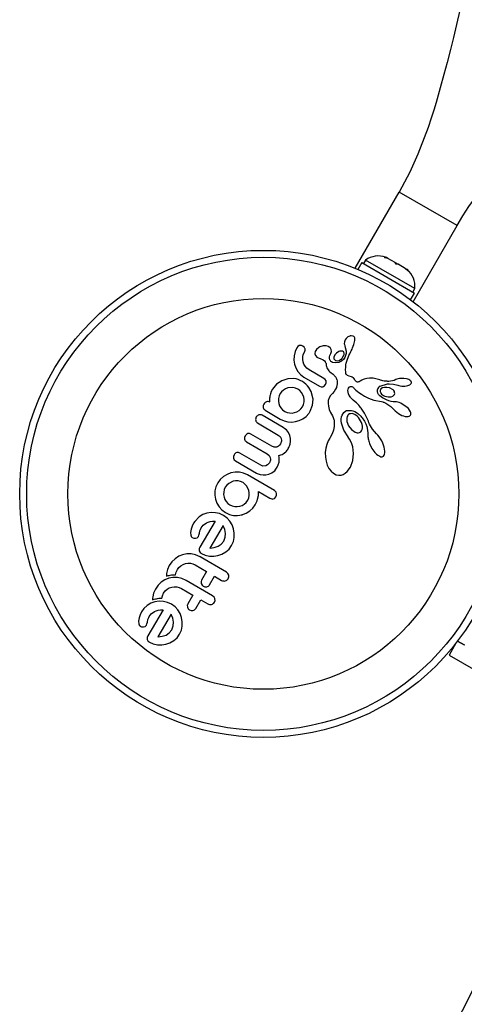
# Model space of a CAD drawing. Extents: x -118 to 920, y -16 to 684.
# Drawn here: x 180 to 185, y 117 to 128 of the extents above; entities that cross this region are included whole.
import ezdxf

# ---------------------------------------------------------------- set-up
doc = ezdxf.new("R2010")
doc.units = 0
doc.header["$LTSCALE"] = 0.125
doc.header["$MEASUREMENT"] = 0
doc.layers.add('CONTOUR', color=7, linetype='CONTINUOUS')

msp = doc.modelspace()

# ---------------------------------------------------------------- linework, layer by layer
at = {"layer": 'CONTOUR'}
for p, q in [((183.98894, 125.46337), (184.48189, 126.31719)), ((185.13141, 125.94219), (184.48189, 126.31719)), ((184.63846, 125.08837), (185.13141, 125.94219)), ((184.06451, 125.52572), (184.02089, 125.45016)), ((184.06451, 125.52572), (184.65466, 125.18499)), ((184.10699, 125.55534), (184.08354, 125.51473)), ((184.65908, 125.23659), (184.10699, 125.55534)), ((184.32001, 125.58472), (184.34066, 125.58279)), ((184.35698, 125.57336), (184.32001, 125.58472)), ((184.34066, 125.58279), (184.33155, 125.58805)), ((184.35698, 125.57336), (184.34066, 125.58279)), ((184.43701, 125.52716), (184.35698, 125.57336)), ((184.44901, 125.51024), (184.43701, 125.52716)), ((184.43701, 125.52716), (184.46966, 125.50831)), ((184.46966, 125.50831), (184.44901, 125.51024)), ((184.54969, 125.4621), (184.46966, 125.50831)), ((184.57801, 125.43576), (184.54969, 125.4621)), ((184.54969, 125.4621), (184.56601, 125.45268)), ((184.56601, 125.45268), (184.57801, 125.43576)), ((184.57512, 125.44742), (184.56601, 125.45268)), ((184.61104, 125.10944), (184.65466, 125.18499)), ((184.63563, 125.19598), (184.65908, 125.23659)), ((183.87002, 124.64019), (183.86884, 124.61788)), ((183.8772, 124.66018), (183.87002, 124.64019)), ((183.88991, 124.6775), (183.8772, 124.66018)), ((183.90992, 124.69385), (183.88991, 124.6775)), ((183.92, 124.69939), (183.90992, 124.69385)), ((183.9305, 124.70343), (183.92, 124.69939)), ((183.9346, 124.70457), (183.9305, 124.70343)), ((183.93846, 124.70541), (183.9346, 124.70457)), ((183.94155, 124.7059), (183.93846, 124.70541)), ((183.94393, 124.70614), (183.94155, 124.7059)), ((183.9639, 124.70412), (183.94393, 124.70614)), ((183.97508, 124.61084), (183.98286, 124.64027)), ((183.98121, 124.69139), (183.97634, 124.69725)), ((183.98467, 124.68389), (183.98121, 124.69139)), ((183.98286, 124.64027), (183.98506, 124.65249)), ((183.98639, 124.67537), (183.98467, 124.68389)), ((183.98506, 124.65249), (183.98644, 124.6644)), ((183.98644, 124.6644), (183.98639, 124.67537)), ((183.31742, 124.53052), (183.30676, 124.48221)), ((183.33644, 124.57274), (183.31742, 124.53052)), ((183.34941, 124.58841), (183.33644, 124.57274)), ((183.36451, 124.59728), (183.34941, 124.58841)), ((183.42013, 124.57918), (183.40496, 124.59211)), ((183.40956, 124.49671), (183.42157, 124.52287)), ((183.42833, 124.56377), (183.42013, 124.57918)), ((183.42157, 124.52287), (183.4295, 124.54482)), ((183.55752, 124.55412), (183.54347, 124.53054)), ((183.58306, 124.57586), (183.55752, 124.55412)), ((183.59536, 124.58264), (183.58306, 124.57586)), ((183.60702, 124.5875), (183.59536, 124.58264)), ((183.61959, 124.59128), (183.60702, 124.5875)), ((183.63259, 124.59374), (183.61959, 124.59128)), ((183.66425, 124.59387), (183.63259, 124.59374)), ((183.69005, 124.58627), (183.66425, 124.59387)), ((183.71723, 124.50656), (183.72428, 124.53008)), ((183.72428, 124.53008), (183.72231, 124.55131)), ((183.78097, 124.51383), (183.76222, 124.49325)), ((183.80635, 124.52939), (183.78097, 124.51383)), ((183.81987, 124.53423), (183.80635, 124.52939)), ((183.83061, 124.53627), (183.81987, 124.53423)), ((183.841, 124.53623), (183.83061, 124.53627)), ((183.85052, 124.53413), (183.841, 124.53623)), ((183.86758, 124.50675), (183.8673, 124.51213)), ((183.86884, 124.61788), (183.87023, 124.60832)), ((183.87023, 124.60832), (183.87354, 124.59513)), ((183.87354, 124.59513), (183.87999, 124.5763)), ((183.87999, 124.5763), (183.87992, 124.57625)), ((183.93059, 124.50516), (183.94304, 124.53043)), ((183.94304, 124.53043), (183.94649, 124.53758)), ((183.94649, 124.53758), (183.95515, 124.55647)), ((183.95515, 124.55647), (183.96173, 124.57216)), ((183.96173, 124.57216), (183.96905, 124.59184)), ((183.96905, 124.59184), (183.97508, 124.61084)), ((183.30676, 124.48221), (183.30532, 124.43495)), ((183.30532, 124.43495), (183.31199, 124.39049)), ((183.40265, 124.44228), (183.40338, 124.46994)), ((183.40698, 124.41536), (183.40265, 124.44228)), ((183.40338, 124.46994), (183.40956, 124.49671)), ((183.41636, 124.38961), (183.40698, 124.41536)), ((183.56683, 124.46301), (183.59682, 124.45181)), ((183.59682, 124.45181), (183.59661, 124.45167)), ((183.70291, 124.45218), (183.7035, 124.47023)), ((183.70662, 124.437), (183.70291, 124.45218)), ((183.7035, 124.47023), (183.70812, 124.48747)), ((183.70812, 124.48747), (183.71739, 124.50665)), ((183.71725, 124.5066), (183.71723, 124.50656)), ((183.71739, 124.50665), (183.71725, 124.5066)), ((183.77296, 124.40337), (183.7367, 124.40879)), ((183.76222, 124.49325), (183.75164, 124.46885)), ((183.80737, 124.40852), (183.77296, 124.40337)), ((183.77619, 124.42881), (183.79152, 124.4274)), ((183.79152, 124.4274), (183.81035, 124.43177)), ((183.83699, 124.42256), (183.80737, 124.40852)), ((183.86205, 124.44466), (183.83699, 124.42256)), ((183.86631, 124.49587), (183.86718, 124.50077)), ((183.86718, 124.50077), (183.86758, 124.50675)), ((183.88741, 124.38057), (183.89119, 124.40153)), ((183.89119, 124.40153), (183.90037, 124.43492)), ((183.90037, 124.43492), (183.91525, 124.47297)), ((183.91525, 124.47297), (183.921, 124.4854)), ((183.921, 124.4854), (183.93059, 124.50516)), ((183.31199, 124.39049), (183.32661, 124.34805)), ((183.32661, 124.34805), (183.34936, 124.30792)), ((183.34936, 124.30792), (183.37921, 124.27331)), ((183.43072, 124.36527), (183.41636, 124.38961)), ((183.44958, 124.34436), (183.43072, 124.36527)), ((183.47439, 124.32629), (183.44958, 124.34436)), ((183.63971, 124.22945), (183.47439, 124.32629)), ((183.66431, 124.39517), (183.66739, 124.37557)), ((183.66739, 124.37557), (183.67003, 124.36307)), ((183.67003, 124.36307), (183.67455, 124.34801)), ((183.67455, 124.34801), (183.67967, 124.33606)), ((183.67967, 124.33606), (183.68698, 124.32386)), ((183.68698, 124.32386), (183.69633, 124.31236)), ((183.69633, 124.31236), (183.70764, 124.30172)), ((183.70764, 124.30172), (183.72313, 124.29017)), ((183.72313, 124.29017), (183.73324, 124.28303)), ((183.88373, 124.32134), (183.88375, 124.33418)), ((183.88411, 124.30781), (183.88373, 124.32134)), ((183.88375, 124.33418), (183.88415, 124.34657)), ((183.88437, 124.30034), (183.88411, 124.30781)), ((183.88415, 124.34657), (183.88491, 124.35843)), ((183.88499, 124.29405), (183.88437, 124.30034)), ((183.88491, 124.35843), (183.88741, 124.38057)), ((183.88602, 124.28805), (183.88499, 124.29405)), ((183.16849, 124.20331), (183.11075, 124.16438)), ((183.23527, 124.22431), (183.16849, 124.20331)), ((183.304, 124.2266), (183.23527, 124.22431)), ((183.32827, 124.22277), (183.304, 124.2266)), ((183.35233, 124.21638), (183.32827, 124.22277)), ((183.37586, 124.20736), (183.35233, 124.21638)), ((183.39893, 124.19548), (183.37586, 124.20736)), ((183.37921, 124.27331), (183.4171, 124.24434)), ((183.42057, 124.18116), (183.39893, 124.19548)), ((183.4171, 124.24434), (183.58933, 124.14345)), ((183.43958, 124.16527), (183.42057, 124.18116)), ((183.65496, 124.21661), (183.63971, 124.22945)), ((183.66407, 124.20061), (183.65496, 124.21661)), ((183.65916, 124.15974), (183.66621, 124.18068)), ((183.73324, 124.28303), (183.74217, 124.27598)), ((183.74217, 124.27598), (183.75005, 124.269)), ((183.75005, 124.269), (183.75696, 124.26213)), ((183.75696, 124.26213), (183.76289, 124.25548)), ((183.76289, 124.25548), (183.76805, 124.24893)), ((183.76805, 124.24893), (183.77233, 124.24275)), ((183.77233, 124.24275), (183.77599, 124.23667)), ((183.77599, 124.23667), (183.77889, 124.23112)), ((183.77889, 124.23112), (183.78132, 124.22566)), ((183.78132, 124.22566), (183.78312, 124.22087)), ((183.78312, 124.22087), (183.78458, 124.21619)), ((183.78458, 124.21619), (183.78707, 124.20304)), ((183.78707, 124.20304), (183.78847, 124.18757)), ((183.78861, 124.17981), (183.78838, 124.17193)), ((183.78847, 124.18757), (183.78861, 124.17981)), ((183.88733, 124.28299), (183.88602, 124.28805)), ((183.89106, 124.27419), (183.88733, 124.28299)), ((183.89581, 124.26755), (183.89106, 124.27419)), ((183.90503, 124.26051), (183.89581, 124.26755)), ((183.92358, 124.25333), (183.90503, 124.26051)), ((183.94941, 124.24562), (183.92358, 124.25333)), ((183.9575, 124.24226), (183.94941, 124.24562)), ((183.9662, 124.23699), (183.9575, 124.24226)), ((183.97367, 124.23074), (183.9662, 124.23699)), ((183.98099, 124.22225), (183.97367, 124.23074)), ((183.98765, 124.21142), (183.98099, 124.22225)), ((183.99093, 124.20556), (183.98765, 124.21142)), ((183.99394, 124.20101), (183.99093, 124.20556)), ((183.99727, 124.19686), (183.99394, 124.20101)), ((184.00039, 124.19375), (183.99727, 124.19686)), ((184.00714, 124.1893), (184.00039, 124.19375)), ((184.01405, 124.18732), (184.00714, 124.1893)), ((184.02059, 124.18739), (184.01405, 124.18732)), ((184.02924, 124.18944), (184.02059, 124.18739)), ((184.03588, 124.19209), (184.02924, 124.18944)), ((184.04658, 124.1974), (184.03588, 124.19209)), ((184.06669, 124.20849), (184.04658, 124.1974)), ((184.07981, 124.21525), (184.06669, 124.20849)), ((184.09017, 124.22), (184.07981, 124.21525)), ((184.12068, 124.22987), (184.09017, 124.22)), ((184.14972, 124.23348), (184.12068, 124.22987)), ((184.1657, 124.23344), (184.14972, 124.23348)), ((184.18034, 124.23256), (184.1657, 124.23344)), ((184.19336, 124.23103), (184.18034, 124.23256)), ((184.20632, 124.22876), (184.19336, 124.23103)), ((184.22197, 124.22498), (184.20632, 124.22876)), ((184.25154, 124.2161), (184.22197, 124.22498)), ((184.26614, 124.21151), (184.25154, 124.2161)), ((184.27438, 124.20906), (184.26614, 124.21151)), ((184.28768, 124.2055), (184.27438, 124.20906)), ((184.29977, 124.20274), (184.28768, 124.2055)), ((184.3144, 124.20007), (184.29977, 124.20274)), ((184.32952, 124.19806), (184.3144, 124.20007)), ((184.33787, 124.19724), (184.32952, 124.19806)), ((184.34658, 124.19661), (184.33787, 124.19724)), ((184.35575, 124.19616), (184.34658, 124.19661)), ((184.36542, 124.19591), (184.35575, 124.19616)), ((184.38693, 124.19711), (184.36542, 124.19591)), ((184.40937, 124.20153), (184.38693, 124.19711)), ((184.42786, 124.20755), (184.40937, 124.20153)), ((184.44604, 124.21569), (184.42786, 124.20755)), ((184.44621, 124.21559), (184.44604, 124.21569)), ((184.45685, 124.22058), (184.44621, 124.21559)), ((184.47076, 124.22506), (184.45685, 124.22058)), ((184.48563, 124.22816), (184.47076, 124.22506)), ((184.50285, 124.2301), (184.48563, 124.22816)), ((184.53539, 124.22981), (184.50285, 124.2301)), ((184.56561, 124.22475), (184.53539, 124.22981)), ((184.57975, 124.22047), (184.56561, 124.22475)), ((184.5913, 124.21566), (184.57975, 124.22047)), ((184.60238, 124.20931), (184.5913, 124.21566)), ((184.61004, 124.20311), (184.60238, 124.20931)), ((184.6154, 124.19694), (184.61004, 124.20311)), ((184.61829, 124.1916), (184.6154, 124.19694)), ((184.61626, 124.17235), (184.61914, 124.17947)), ((184.61962, 124.18538), (184.61829, 124.1916)), ((184.61914, 124.17947), (184.61962, 124.18538)), ((183.05155, 124.08176), (183.042, 124.05807)), ((183.06508, 124.10754), (183.05155, 124.08176)), ((183.11075, 124.16438), (183.06508, 124.10754)), ((183.16655, 124.07993), (183.15072, 124.05859)), ((183.18745, 124.0983), (183.16655, 124.07993)), ((183.21143, 124.11245), (183.18745, 124.0983)), ((183.23776, 124.12247), (183.21143, 124.11245)), ((183.29381, 124.12756), (183.23776, 124.12247)), ((183.32155, 124.1217), (183.29381, 124.12756)), ((183.34857, 124.1095), (183.32155, 124.1217)), ((183.37169, 124.09254), (183.34857, 124.1095)), ((183.3905, 124.07152), (183.37169, 124.09254)), ((183.40482, 124.04715), (183.3905, 124.07152)), ((183.45644, 124.14787), (183.43958, 124.16527)), ((183.47254, 124.12787), (183.45644, 124.14787)), ((183.58933, 124.14345), (183.6087, 124.13616)), ((183.6087, 124.13616), (183.62716, 124.13615)), ((183.64494, 124.14393), (183.65916, 124.15974)), ((183.75618, 124.08348), (183.73569, 124.06214)), ((183.77165, 124.10764), (183.75618, 124.08348)), ((183.78052, 124.12907), (183.77165, 124.10764)), ((183.78629, 124.15261), (183.78052, 124.12907)), ((183.7876, 124.16218), (183.78629, 124.15261)), ((183.78838, 124.17193), (183.7876, 124.16218)), ((183.90969, 124.09238), (183.91145, 124.1075)), ((183.91097, 124.07602), (183.90969, 124.09238)), ((183.91564, 124.05775), (183.91097, 124.07602)), ((183.91145, 124.1075), (183.91565, 124.11943)), ((183.91565, 124.11943), (183.92255, 124.12943)), ((183.92255, 124.12943), (183.93071, 124.13562)), ((183.93071, 124.13562), (183.93466, 124.13752)), ((183.93466, 124.13752), (183.93983, 124.13875)), ((183.93983, 124.13875), (183.94551, 124.1389)), ((183.94551, 124.1389), (183.95326, 124.13731)), ((183.95326, 124.13731), (183.96181, 124.13331)), ((183.96181, 124.13331), (183.96652, 124.1301)), ((183.96652, 124.1301), (183.97154, 124.12588)), ((183.97154, 124.12588), (183.97663, 124.12076)), ((183.97663, 124.12076), (183.98208, 124.11429)), ((183.98208, 124.11429), (183.98921, 124.10631)), ((183.98921, 124.10631), (183.99822, 124.09764)), ((183.99822, 124.09764), (184.01228, 124.08585)), ((184.01228, 124.08585), (184.03247, 124.07093)), ((184.03247, 124.07093), (184.05987, 124.05288)), ((184.23907, 124.0842), (184.23997, 124.1036)), ((184.24416, 124.06508), (184.23907, 124.0842)), ((184.29629, 124.12301), (184.27916, 124.11172)), ((184.31723, 124.12869), (184.29629, 124.12301)), ((184.34393, 124.12915), (184.31723, 124.12869)), ((184.37005, 124.16883), (184.41982, 124.16514)), ((184.41982, 124.16514), (184.46604, 124.15206)), ((184.46608, 124.1522), (184.47977, 124.14806)), ((184.47977, 124.14806), (184.49534, 124.14485)), ((184.49534, 124.14485), (184.51194, 124.14288)), ((184.51194, 124.14288), (184.52917, 124.14228)), ((184.52917, 124.14228), (184.5469, 124.14307)), ((184.5469, 124.14307), (184.56296, 124.14518)), ((184.56296, 124.14518), (184.5782, 124.1487)), ((184.5782, 124.1487), (184.59057, 124.15302)), ((184.59057, 124.15302), (184.6021, 124.15889)), ((184.6021, 124.15889), (184.60997, 124.16478)), ((184.60997, 124.16478), (184.61626, 124.17235)), ((183.03136, 123.98617), (183.03135, 123.97909)), ((183.03135, 123.97909), (183.03183, 123.9734)), ((183.03232, 124.00774), (183.03136, 123.98617)), ((183.03183, 123.9734), (183.03275, 123.96835)), ((183.03391, 124.01983), (183.03232, 124.00774)), ((183.03275, 123.96835), (183.03414, 123.96356)), ((183.03622, 124.03231), (183.03391, 124.01983)), ((183.03845, 124.04262), (183.03622, 124.03231)), ((183.042, 124.05807), (183.03845, 124.04262)), ((183.13205, 124.00475), (183.1309, 123.97627)), ((183.1309, 123.97627), (183.13516, 123.94926)), ((183.13873, 124.03256), (183.13205, 124.00475)), ((183.15072, 124.05859), (183.13873, 124.03256)), ((183.41441, 124.02073), (183.40482, 124.04715)), ((183.41274, 123.9381), (183.41866, 123.9652)), ((183.41909, 123.9928), (183.41441, 124.02073)), ((183.41866, 123.9652), (183.41909, 123.9928)), ((183.51289, 123.92889), (183.51895, 123.99802)), ((183.689, 123.98258), (183.68638, 123.94992)), ((183.69768, 124.01124), (183.689, 123.98258)), ((183.71313, 124.03798), (183.69768, 124.01124)), ((183.73569, 124.06214), (183.71313, 124.03798)), ((183.92391, 124.0387), (183.91564, 124.05775)), ((183.93629, 124.01881), (183.92391, 124.0387)), ((183.94156, 124.01228), (183.93629, 124.01881)), ((183.94987, 124.00374), (183.94156, 124.01228)), ((183.956, 123.99812), (183.94987, 124.00374)), ((183.96831, 123.98744), (183.956, 123.99812)), ((183.99075, 123.96813), (183.96831, 123.98744)), ((184.00445, 123.95561), (183.99075, 123.96813)), ((184.05987, 124.05288), (184.09554, 124.03169)), ((184.09554, 124.03169), (184.14057, 124.00736)), ((184.14057, 124.00736), (184.20021, 123.98436)), ((184.20021, 123.98436), (184.28329, 123.96955)), ((184.25302, 124.04975), (184.24416, 124.06508)), ((184.26793, 124.03292), (184.25302, 124.04975)), ((184.29474, 124.01207), (184.26793, 124.03292)), ((184.27868, 124.06313), (184.28592, 124.05451)), ((184.28329, 123.96955), (184.29941, 123.96583)), ((184.28592, 124.05451), (184.29564, 124.04601)), ((184.33956, 123.9875), (184.29474, 124.01207)), ((184.29564, 124.04601), (184.30703, 124.03853)), ((184.29941, 123.96583), (184.30547, 123.9641)), ((184.30547, 123.9641), (184.31155, 123.96193)), ((184.30703, 124.03853), (184.32059, 124.03192)), ((184.31155, 123.96193), (184.31793, 123.95925)), ((184.31793, 123.95925), (184.32491, 123.95587)), ((184.32059, 124.03192), (184.36013, 124.02199)), ((184.36624, 123.97675), (184.33956, 123.9875)), ((184.36013, 124.02199), (184.39455, 124.02417)), ((184.39161, 123.96986), (184.36624, 123.97675)), ((184.41685, 123.96641), (184.39161, 123.96986)), ((184.39455, 124.02417), (184.41016, 124.02973)), ((184.41016, 124.02973), (184.42099, 124.03705)), ((184.43821, 123.96671), (184.41685, 123.96641)), ((184.42099, 124.03705), (184.42918, 124.04779)), ((184.42918, 124.04779), (184.43278, 124.06033)), ((184.4512, 123.96603), (184.43827, 123.96652)), ((184.46694, 123.96337), (184.4512, 123.96603)), ((184.48289, 123.95886), (184.46694, 123.96337)), ((184.50079, 123.95192), (184.48289, 123.95886)), ((182.98214, 123.87383), (183.15217, 123.77423)), ((183.13516, 123.94926), (183.14447, 123.9236)), ((183.14447, 123.9236), (183.15889, 123.8992)), ((183.15889, 123.8992), (183.17766, 123.87833)), ((183.17766, 123.87833), (183.20254, 123.86021)), ((183.20254, 123.86021), (183.2279, 123.8487)), ((183.2279, 123.8487), (183.25575, 123.84246)), ((183.31171, 123.84646), (183.33763, 123.856)), ((183.33763, 123.856), (183.36246, 123.87035)), ((183.36246, 123.87035), (183.38381, 123.88895)), ((183.38381, 123.88895), (183.40091, 123.91203)), ((183.40091, 123.91203), (183.41274, 123.9381)), ((183.47523, 123.84416), (183.47838, 123.84913)), ((183.47838, 123.84913), (183.48549, 123.86127)), ((183.48549, 123.86127), (183.51289, 123.92889)), ((183.68638, 123.94992), (183.68991, 123.91786)), ((183.68991, 123.91786), (183.70002, 123.88138)), ((183.70002, 123.88138), (183.71492, 123.84681)), ((183.8628, 123.84732), (183.88741, 123.86583)), ((183.88741, 123.86583), (183.89022, 123.86702)), ((183.89022, 123.86702), (183.89417, 123.86829)), ((183.89417, 123.86829), (183.89865, 123.86941)), ((183.89865, 123.86941), (183.90388, 123.87039)), ((183.90388, 123.87039), (183.9098, 123.87115)), ((183.9098, 123.87115), (183.91618, 123.87162)), ((183.91618, 123.87162), (183.92332, 123.87175)), ((183.92332, 123.87175), (183.93073, 123.87147)), ((183.93073, 123.87147), (183.94777, 123.86933)), ((183.94777, 123.86933), (183.96516, 123.86502)), ((183.96516, 123.86502), (183.98479, 123.85749)), ((183.98479, 123.85749), (184.00435, 123.84698)), ((184.01634, 123.94402), (184.00445, 123.95561)), ((184.03065, 123.92895), (184.01634, 123.94402)), ((184.04422, 123.91334), (184.03065, 123.92895)), ((184.05154, 123.90432), (184.04422, 123.91334)), ((184.05876, 123.89498), (184.05154, 123.90432)), ((184.06619, 123.88486), (184.05876, 123.89498)), ((184.07355, 123.87431), (184.06619, 123.88486)), ((184.08104, 123.86298), (184.07355, 123.87431)), ((184.08848, 123.85111), (184.08104, 123.86298)), ((184.09599, 123.83845), (184.08848, 123.85111)), ((184.32491, 123.95587), (184.33312, 123.95139)), ((184.33312, 123.95139), (184.38796, 123.9146)), ((184.38796, 123.9146), (184.4244, 123.88027)), ((184.4244, 123.88027), (184.42451, 123.88042)), ((184.42451, 123.88042), (184.43809, 123.86591)), ((184.43809, 123.86591), (184.45476, 123.85126)), ((184.45476, 123.85126), (184.47353, 123.8376)), ((184.57366, 123.905), (184.50079, 123.95192)), ((184.61185, 123.84428), (184.60836, 123.85526)), ((183.18397, 123.67921), (182.94841, 123.8172)), ((183.15217, 123.77423), (183.19368, 123.75486)), ((183.19368, 123.75486), (183.23654, 123.74405)), ((183.23654, 123.74405), (183.28082, 123.74104)), ((183.25575, 123.84246), (183.28434, 123.84176)), ((183.28082, 123.74104), (183.32373, 123.74547)), ((183.28434, 123.84176), (183.31171, 123.84646)), ((183.32373, 123.74547), (183.3651, 123.75744)), ((183.3651, 123.75744), (183.40481, 123.77729)), ((183.40481, 123.77729), (183.4404, 123.80422)), ((183.4404, 123.80422), (183.47038, 123.83747)), ((183.47038, 123.83747), (183.47523, 123.84416)), ((183.71492, 123.84681), (183.7368, 123.80885)), ((183.7368, 123.80885), (183.74528, 123.7923)), ((183.74528, 123.7923), (183.75202, 123.76889)), ((183.75202, 123.76889), (183.7536, 123.75981)), ((183.7536, 123.75981), (183.7549, 123.74933)), ((183.7549, 123.74933), (183.75551, 123.74255)), ((183.75551, 123.74255), (183.75615, 123.73297)), ((183.83432, 123.75545), (183.83499, 123.77805)), ((183.83662, 123.7298), (183.83432, 123.75545)), ((183.83499, 123.77805), (183.83843, 123.79923)), ((183.83843, 123.79923), (183.84416, 123.81733)), ((183.84416, 123.81733), (183.8628, 123.84732)), ((183.89593, 123.78513), (183.89524, 123.7671)), ((183.89524, 123.7671), (183.89814, 123.74555)), ((183.89999, 123.8017), (183.89593, 123.78513)), ((183.89814, 123.74555), (183.91595, 123.69831)), ((183.9066, 123.81454), (183.89999, 123.8017)), ((184.00435, 123.84698), (184.01907, 123.8368)), ((184.01907, 123.8368), (184.02501, 123.83211)), ((184.02501, 123.83211), (184.03109, 123.82695)), ((184.03109, 123.82695), (184.03817, 123.8205)), ((184.03817, 123.8205), (184.04526, 123.81354)), ((184.04526, 123.81354), (184.05313, 123.80521)), ((184.05313, 123.80521), (184.06088, 123.79631)), ((184.06088, 123.79631), (184.06917, 123.78596)), ((184.06917, 123.78596), (184.07723, 123.77498)), ((184.07723, 123.77498), (184.08558, 123.76247)), ((184.08558, 123.76247), (184.09359, 123.74926)), ((184.09359, 123.74926), (184.10165, 123.73447)), ((184.10346, 123.82515), (184.09599, 123.83845)), ((184.11093, 123.81105), (184.10346, 123.82515)), ((184.11836, 123.79621), (184.11093, 123.81105)), ((184.12575, 123.78057), (184.11836, 123.79621)), ((184.1331, 123.76407), (184.12575, 123.78057)), ((184.13879, 123.74875), (184.1331, 123.76407)), ((184.1446, 123.73351), (184.13879, 123.74875)), ((184.47353, 123.8376), (184.49384, 123.82545)), ((184.49384, 123.82545), (184.51398, 123.81575)), ((184.51398, 123.81575), (184.53255, 123.80887)), ((184.53255, 123.80887), (184.55109, 123.80419)), ((184.55109, 123.80419), (184.56652, 123.80233)), ((184.56652, 123.80233), (184.58183, 123.80294)), ((184.58183, 123.80294), (184.593, 123.80579)), ((184.593, 123.80579), (184.60291, 123.81161)), ((184.60291, 123.81161), (184.60924, 123.81924)), ((184.60924, 123.81924), (184.61212, 123.82687)), ((184.61297, 123.8354), (184.61185, 123.84428)), ((184.61212, 123.82687), (184.61297, 123.8354)), ((182.89783, 123.73135), (183.13019, 123.59524)), ((183.20351, 123.66626), (183.18397, 123.67921)), ((183.21979, 123.65248), (183.20351, 123.66626)), ((183.23333, 123.63782), (183.21979, 123.65248)), ((183.24441, 123.62229), (183.23333, 123.63782)), ((183.74745, 123.64874), (183.73254, 123.60797)), ((183.75516, 123.68984), (183.74745, 123.64874)), ((183.75615, 123.73297), (183.75516, 123.68984)), ((183.86153, 123.64807), (183.83662, 123.7298)), ((183.91121, 123.57377), (183.86153, 123.64807)), ((183.91595, 123.69831), (183.94734, 123.65679)), ((183.94734, 123.65679), (183.98907, 123.62771)), ((184.04037, 123.62454), (184.05314, 123.63215)), ((184.05314, 123.63215), (184.06244, 123.64295)), ((184.06907, 123.71454), (184.06208, 123.73634)), ((184.06244, 123.64295), (184.06933, 123.65812)), ((184.07244, 123.69438), (184.06907, 123.71454)), ((184.06933, 123.65812), (184.07247, 123.67441)), ((184.07247, 123.67441), (184.07244, 123.69438)), ((184.10165, 123.73447), (184.10925, 123.71887)), ((184.10925, 123.71887), (184.11958, 123.69012)), ((184.11958, 123.69012), (184.12786, 123.6487)), ((184.12786, 123.6487), (184.13101, 123.61675)), ((184.15198, 123.71719), (184.1446, 123.73351)), ((184.18524, 123.66132), (184.15198, 123.71719)), ((184.22897, 123.60952), (184.18524, 123.66132)), ((182.76061, 123.58778), (182.75264, 123.5664)), ((182.77388, 123.60287), (182.76061, 123.58778)), ((182.77368, 123.51942), (183.00688, 123.38282)), ((182.80734, 123.61139), (182.79022, 123.6107)), ((182.82406, 123.60544), (182.80734, 123.61139)), ((183.05727, 123.46883), (182.82406, 123.60544)), ((183.13019, 123.59524), (183.15056, 123.57776)), ((183.15056, 123.57776), (183.16318, 123.55462)), ((183.16594, 123.52563), (183.15557, 123.49524)), ((183.25878, 123.59161), (183.24441, 123.62229)), ((183.2661, 123.55699), (183.25878, 123.59161)), ((183.26113, 123.49421), (183.26637, 123.52653)), ((183.26637, 123.52653), (183.2661, 123.55699)), ((183.68738, 123.52957), (183.67173, 123.49058)), ((183.70633, 123.56176), (183.68738, 123.52957)), ((183.70928, 123.56622), (183.70633, 123.56176)), ((183.73254, 123.60797), (183.70928, 123.56622)), ((183.91239, 123.57248), (183.91121, 123.57377)), ((183.91229, 123.57245), (183.91239, 123.57248)), ((183.92775, 123.55067), (183.91229, 123.57245)), ((183.94186, 123.52429), (183.92775, 123.55067)), ((183.95333, 123.49522), (183.94186, 123.52429)), ((184.02426, 123.62103), (184.04037, 123.62454)), ((184.13101, 123.61675), (184.13201, 123.59327)), ((184.13201, 123.59327), (184.13243, 123.58369)), ((184.13243, 123.58369), (184.13322, 123.57407)), ((184.13322, 123.57407), (184.13456, 123.5631)), ((184.13456, 123.5631), (184.13638, 123.55211)), ((184.13638, 123.55211), (184.13894, 123.53993)), ((184.13894, 123.53993), (184.14209, 123.52774)), ((184.14209, 123.52774), (184.14619, 123.51454)), ((184.24367, 123.59374), (184.22884, 123.6094)), ((184.25903, 123.57449), (184.24367, 123.59374)), ((184.27354, 123.55304), (184.25903, 123.57449)), ((184.28703, 123.52946), (184.27354, 123.55304)), ((184.29864, 123.50546), (184.28703, 123.52946)), ((183.0832, 123.45909), (183.05727, 123.46883)), ((183.10821, 123.45911), (183.0832, 123.45909)), ((183.12145, 123.46323), (183.10821, 123.45911)), ((183.13373, 123.4703), (183.12145, 123.46323)), ((183.14512, 123.48074), (183.13373, 123.4703)), ((183.15557, 123.49524), (183.14512, 123.48074)), ((183.20045, 123.39595), (183.21408, 123.40834)), ((183.21408, 123.40834), (183.22117, 123.41607)), ((183.22117, 123.41607), (183.22808, 123.42462)), ((183.22808, 123.42462), (183.23491, 123.43421)), ((183.23491, 123.43421), (183.24157, 123.44487)), ((183.24157, 123.44487), (183.24712, 123.45525)), ((183.24712, 123.45525), (183.25242, 123.46718)), ((183.25242, 123.46718), (183.25721, 123.48041)), ((183.25721, 123.48041), (183.26113, 123.49421)), ((183.661, 123.44693), (183.65591, 123.39914)), ((183.67173, 123.49058), (183.661, 123.44693)), ((183.96234, 123.46245), (183.95333, 123.49522)), ((183.97062, 123.38647), (183.96234, 123.46245)), ((184.14619, 123.51454), (184.15101, 123.50133)), ((184.15101, 123.50133), (184.17819, 123.44574)), ((184.17819, 123.44574), (184.21083, 123.40039)), ((184.30807, 123.48173), (184.29864, 123.50546)), ((184.31552, 123.45783), (184.30807, 123.48173)), ((184.32026, 123.43643), (184.31552, 123.45783)), ((184.32285, 123.41457), (184.32026, 123.43643)), ((184.32276, 123.39724), (184.32285, 123.41457)), ((182.63544, 123.37409), (182.62785, 123.35349)), ((182.62843, 123.3345), (182.63592, 123.31842)), ((182.64903, 123.30664), (182.88481, 123.16852)), ((182.93311, 123.25688), (182.69991, 123.39349)), ((183.00688, 123.38282), (183.02732, 123.36521)), ((183.02732, 123.36521), (183.03969, 123.34214)), ((183.04213, 123.31382), (183.03193, 123.28418)), ((183.13743, 123.36468), (183.15943, 123.37242)), ((183.13945, 123.34473), (183.13743, 123.36468)), ((183.1378, 123.29213), (183.13958, 123.30854)), ((183.14015, 123.32663), (183.13945, 123.34473)), ((183.13958, 123.30854), (183.14015, 123.32663)), ((183.15943, 123.37242), (183.17358, 123.37873)), ((183.17358, 123.37873), (183.18584, 123.38558)), ((183.18584, 123.38558), (183.20045, 123.39595)), ((183.65591, 123.39914), (183.65721, 123.34845)), ((183.65721, 123.34845), (183.66479, 123.30147)), ((183.66479, 123.30147), (183.67845, 123.25765)), ((183.93641, 123.23589), (183.96243, 123.30978)), ((183.96243, 123.30978), (183.97062, 123.38647)), ((184.21083, 123.40039), (184.22928, 123.38124)), ((184.22928, 123.38124), (184.24577, 123.3678)), ((184.24577, 123.3678), (184.26449, 123.35696)), ((184.26449, 123.35696), (184.2793, 123.35229)), ((184.2793, 123.35229), (184.29135, 123.35176)), ((184.29135, 123.35176), (184.30046, 123.35408)), ((184.30046, 123.35408), (184.30796, 123.35922)), ((184.30796, 123.35922), (184.31477, 123.36787)), ((184.31477, 123.36787), (184.31977, 123.37982)), ((184.31977, 123.37982), (184.32276, 123.39724)), ((182.95851, 123.24768), (182.93311, 123.25688)), ((182.98471, 123.24829), (182.95851, 123.24768)), ((183.03193, 123.28418), (183.01069, 123.26023)), ((183.07376, 123.18146), (183.08932, 123.19566)), ((183.08932, 123.19566), (183.10407, 123.21296)), ((183.10407, 123.21296), (183.11793, 123.23381)), ((183.11793, 123.23381), (183.1301, 123.2604)), ((183.1301, 123.2604), (183.1378, 123.29213)), ((183.67845, 123.25765), (183.69639, 123.22128)), ((183.69639, 123.22128), (183.72037, 123.18893)), ((183.72037, 123.18893), (183.74596, 123.16638)), ((183.89998, 123.18495), (183.93641, 123.23589)), ((182.47983, 123.09862), (182.45172, 123.06046)), ((182.51522, 123.13001), (182.47983, 123.09862)), ((182.55617, 123.15412), (182.51522, 123.13001)), ((182.60026, 123.17061), (182.55617, 123.15412)), ((182.62518, 123.07672), (182.57484, 123.05252)), ((182.64663, 123.17888), (182.60026, 123.17061)), ((182.65262, 123.08147), (182.62518, 123.07672)), ((182.69462, 123.17835), (182.64663, 123.17888)), ((182.6807, 123.08091), (182.65262, 123.08147)), ((182.70816, 123.07476), (182.6807, 123.08091)), ((182.74144, 123.16833), (182.69462, 123.17835)), ((182.78557, 123.14842), (182.74144, 123.16833)), ((183.08594, 122.97247), (182.78557, 123.14842)), ((182.88481, 123.16852), (182.89271, 123.16436)), ((182.89271, 123.16436), (182.90296, 123.15996)), ((182.90296, 123.15996), (182.91474, 123.15587)), ((182.91474, 123.15587), (182.92754, 123.15238)), ((182.92754, 123.15238), (182.95912, 123.14751)), ((182.95912, 123.14751), (182.98942, 123.14778)), ((182.98942, 123.14778), (183.02537, 123.1552)), ((183.02537, 123.1552), (183.05727, 123.16987)), ((183.05727, 123.16987), (183.07376, 123.18146)), ((183.74596, 123.16638), (183.77699, 123.15058)), ((183.77699, 123.15058), (183.80874, 123.1446)), ((183.80874, 123.1446), (183.83396, 123.14658)), ((183.83396, 123.14658), (183.85739, 123.15409)), ((183.85739, 123.15409), (183.87839, 123.16626)), ((183.87839, 123.16626), (183.89998, 123.18495)), ((182.42093, 122.97003), (182.41955, 122.9225)), ((182.43154, 123.01636), (182.42093, 122.97003)), ((182.45172, 123.06046), (182.43154, 123.01636)), ((182.52501, 122.98466), (182.51862, 122.95655)), ((182.53683, 123.01061), (182.52501, 122.98466)), ((182.55378, 123.0337), (182.53683, 123.01061)), ((182.57484, 123.05252), (182.55378, 123.0337)), ((182.73519, 123.06241), (182.70816, 123.07476)), ((182.75672, 123.04649), (182.73519, 123.06241)), ((182.77538, 123.02544), (182.75672, 123.04649)), ((182.78976, 123.00123), (182.77538, 123.02544)), ((182.79975, 122.97445), (182.78976, 123.00123)), ((182.80475, 122.94634), (182.79975, 122.97445)), ((183.10192, 122.95853), (183.08594, 122.97247)), ((182.41955, 122.9225), (182.42692, 122.8767)), ((182.42692, 122.8767), (182.44283, 122.83302)), ((182.51862, 122.95655), (182.51778, 122.92793)), ((182.51778, 122.92793), (182.52215, 122.90085)), ((182.52215, 122.90085), (182.53162, 122.87487)), ((182.53162, 122.87487), (182.54587, 122.85075)), ((182.77013, 122.84099), (182.78701, 122.86405)), ((182.78701, 122.86405), (182.79881, 122.8903)), ((182.79881, 122.8903), (182.80456, 122.91796)), ((182.80456, 122.91796), (182.80475, 122.94634)), ((182.88627, 122.84283), (182.89235, 122.85853)), ((182.89235, 122.85853), (182.89866, 122.87739)), ((182.89866, 122.87739), (182.9065, 122.91609)), ((182.9065, 122.91609), (182.90717, 122.96166)), ((182.90717, 122.96166), (183.03573, 122.88635)), ((183.03573, 122.88635), (183.0559, 122.87876)), ((183.08974, 122.88676), (183.10358, 122.90263)), ((183.10358, 122.90263), (183.11094, 122.92283)), ((182.44283, 122.83302), (182.46711, 122.79193)), ((182.46711, 122.79193), (182.49886, 122.7564)), ((182.49886, 122.7564), (182.53879, 122.72714)), ((182.54587, 122.85075), (182.56481, 122.8297)), ((182.56481, 122.8297), (182.58866, 122.81227)), ((182.58866, 122.81227), (182.6147, 122.80039)), ((182.6147, 122.80039), (182.64274, 122.794)), ((182.64274, 122.794), (182.67125, 122.79319)), ((182.67125, 122.79319), (182.69848, 122.79755)), ((182.69848, 122.79755), (182.72429, 122.807)), ((182.72429, 122.807), (182.74882, 122.82171)), ((182.74882, 122.82171), (182.77013, 122.84099)), ((182.77015, 122.71946), (182.81047, 122.74477)), ((182.81047, 122.74477), (182.84517, 122.77717)), ((182.84517, 122.77717), (182.87264, 122.81508)), ((182.87264, 122.81508), (182.87928, 122.82744)), ((182.87928, 122.82744), (182.88627, 122.84283)), ((182.28581, 122.70363), (182.24403, 122.67896)), ((182.33016, 122.71948), (182.28581, 122.70363)), ((182.37701, 122.72677), (182.33016, 122.71948)), ((182.42573, 122.72529), (182.37701, 122.72677)), ((182.47303, 122.71454), (182.42573, 122.72529)), ((182.51816, 122.69392), (182.47303, 122.71454)), ((182.5565, 122.66574), (182.51816, 122.69392)), ((182.53879, 122.72714), (182.56274, 122.71447)), ((182.58858, 122.6299), (182.5565, 122.66574)), ((182.56274, 122.71447), (182.58512, 122.70512)), ((182.58512, 122.70512), (182.60824, 122.69811)), ((182.60824, 122.69811), (182.63023, 122.69401)), ((182.63023, 122.69401), (182.67456, 122.69272)), ((182.67456, 122.69272), (182.72385, 122.7004)), ((182.72296, 122.70092), (182.77015, 122.71946)), ((182.72385, 122.7004), (182.72296, 122.70092)), ((182.1543, 122.54073), (182.14851, 122.50509)), ((182.16521, 122.57306), (182.1543, 122.54073)), ((182.18127, 122.60662), (182.16521, 122.57306)), ((182.42338, 122.63164), (182.2524, 122.33976)), ((182.25276, 122.52158), (182.2573, 122.53643)), ((182.2573, 122.53643), (182.2667, 122.5554)), ((182.2667, 122.5554), (182.2898, 122.58456)), ((182.2898, 122.58456), (182.32474, 122.61067)), ((182.32474, 122.61067), (182.34479, 122.62006)), ((182.34479, 122.62006), (182.36876, 122.62702)), ((182.5116, 122.58113), (182.36371, 122.32866)), ((182.36876, 122.62702), (182.3936, 122.6307)), ((182.3936, 122.6307), (182.42338, 122.63164)), ((182.51216, 122.58041), (182.5116, 122.58113)), ((182.51406, 122.57731), (182.51216, 122.58041)), ((182.53145, 122.53808), (182.51406, 122.57731)), ((182.53984, 122.49396), (182.53145, 122.53808)), ((182.61314, 122.58841), (182.58858, 122.6299)), ((182.62915, 122.54376), (182.61314, 122.58841)), ((182.63679, 122.49687), (182.62915, 122.54376)), ((182.14851, 122.50509), (182.15035, 122.47425)), ((182.15616, 122.45961), (182.16748, 122.44796)), ((182.16748, 122.44796), (182.18347, 122.44085)), ((182.18347, 122.44085), (182.20433, 122.43931)), ((182.23579, 122.45897), (182.24201, 122.4724)), ((182.24201, 122.4724), (182.24733, 122.49445)), ((182.24733, 122.49445), (182.25276, 122.52158)), ((182.51947, 122.40733), (182.53642, 122.44972)), ((182.53642, 122.44972), (182.53984, 122.49396)), ((182.6266, 122.40155), (182.63635, 122.44855)), ((182.63635, 122.44855), (182.63679, 122.49687)), ((182.36371, 122.32866), (182.36715, 122.32856)), ((182.36715, 122.32856), (182.413, 122.33398)), ((182.413, 122.33398), (182.45532, 122.34867)), ((182.45532, 122.34867), (182.49196, 122.37331)), ((182.49196, 122.37331), (182.51947, 122.40733)), ((182.54145, 122.28654), (182.57803, 122.31837)), ((182.57803, 122.31837), (182.60632, 122.35645)), ((182.60632, 122.35645), (182.6266, 122.40155)), ((181.97398, 122.21004), (181.93861, 122.17556)), ((182.01515, 122.23729), (181.97398, 122.21004)), ((182.05865, 122.25496), (182.01515, 122.23729)), ((182.10488, 122.26371), (182.05865, 122.25496)), ((182.15461, 122.26347), (182.10488, 122.26371)), ((182.20322, 122.25328), (182.15461, 122.26347)), ((182.25399, 122.23091), (182.20322, 122.25328)), ((182.24569, 122.29941), (182.25469, 122.28104)), ((182.54841, 122.05845), (182.25399, 122.23091)), ((182.26887, 122.26835), (182.31224, 122.24893)), ((182.31224, 122.24893), (182.35963, 122.23906)), ((182.35963, 122.23906), (182.4082, 122.23849)), ((182.4082, 122.23849), (182.45487, 122.24624)), ((182.45487, 122.24624), (182.49941, 122.26233)), ((182.49941, 122.26233), (182.54145, 122.28654)), ((181.88837, 122.08935), (181.87826, 122.04562)), ((181.90867, 122.13343), (181.88837, 122.08935)), ((181.93861, 122.17556), (181.90867, 122.13343)), ((181.98678, 122.0595), (182.00045, 122.08894)), ((182.00045, 122.08894), (182.01806, 122.11286)), ((182.01806, 122.11286), (182.03965, 122.1319)), ((182.03965, 122.1319), (182.06453, 122.14633)), ((182.06453, 122.14633), (182.09083, 122.15562)), ((182.09083, 122.15562), (182.11844, 122.15966)), ((182.11844, 122.15966), (182.1468, 122.15843)), ((182.1468, 122.15843), (182.17436, 122.15182)), ((182.17436, 122.15182), (182.20058, 122.13972)), ((182.20058, 122.13972), (182.32738, 122.06544)), ((181.86072, 121.97366), (181.81955, 121.94642)), ((181.90422, 121.99134), (181.86072, 121.97366)), ((181.87714, 122.03218), (181.87686, 122.01453)), ((181.87686, 122.01453), (181.89572, 122.02014)), ((181.87826, 122.04562), (181.87714, 122.03218)), ((181.89572, 122.02014), (181.90814, 122.02337)), ((181.9504, 122.0001), (181.90422, 121.99134)), ((181.90814, 122.02337), (181.91929, 122.02583)), ((181.91929, 122.02583), (181.93354, 122.02829)), ((181.93354, 122.02829), (181.9474, 122.02991)), ((181.9474, 122.02991), (181.96366, 122.03083)), ((182.00019, 121.99986), (181.9504, 122.0001)), ((181.96366, 122.03083), (181.97989, 122.03069)), ((181.97989, 122.03069), (181.98678, 122.0595)), ((182.04885, 121.98963), (182.00019, 121.99986)), ((182.09957, 121.9673), (182.04885, 121.98963)), ((182.32738, 122.06544), (182.27126, 121.96965)), ((182.3607, 121.91726), (182.41681, 122.01305)), ((182.41681, 122.01305), (182.49499, 121.96726)), ((182.56506, 122.04409), (182.54841, 122.05845)), ((182.57436, 122.02621), (182.56506, 122.04409)), ((182.56887, 121.98584), (182.57584, 122.00602)), ((181.75423, 121.86979), (181.73394, 121.82575)), ((181.78417, 121.91191), (181.75423, 121.86979)), ((181.81955, 121.94642), (181.78417, 121.91191)), ((181.86364, 121.84923), (181.88522, 121.86828)), ((181.88522, 121.86828), (181.91014, 121.88273)), ((181.91014, 121.88273), (181.9364, 121.89199)), ((181.9364, 121.89199), (181.96395, 121.89602)), ((181.96395, 121.89602), (181.99237, 121.8948)), ((181.99237, 121.8948), (182.01998, 121.88819)), ((182.01998, 121.88819), (182.04616, 121.87611)), ((182.04616, 121.87611), (182.17296, 121.80183)), ((182.39399, 121.79484), (182.09957, 121.9673)), ((182.2658, 121.9526), (182.26785, 121.93199)), ((182.26785, 121.93199), (182.2773, 121.91324)), ((182.29145, 121.90063), (182.30939, 121.89425)), ((182.30939, 121.89425), (182.32946, 121.89474)), ((181.72272, 121.76862), (181.72243, 121.75091)), ((181.72243, 121.75091), (181.74129, 121.75652)), ((181.72384, 121.78201), (181.72272, 121.76862)), ((181.73394, 121.82575), (181.72384, 121.78201)), ((181.74129, 121.75652), (181.7537, 121.75975)), ((181.7537, 121.75975), (181.76486, 121.76221)), ((181.76486, 121.76221), (181.77911, 121.76467)), ((181.77911, 121.76467), (181.79297, 121.76629)), ((181.79297, 121.76629), (181.80923, 121.76721)), ((181.80923, 121.76721), (181.82546, 121.76707)), ((181.82546, 121.76707), (181.83236, 121.79589)), ((181.83236, 121.79589), (181.84602, 121.82531)), ((181.84602, 121.82531), (181.86364, 121.84923)), ((182.17296, 121.80183), (182.11683, 121.70601)), ((182.41063, 121.78049), (182.39399, 121.79484)), ((181.62653, 121.65287), (181.59927, 121.61311)), ((181.66202, 121.68541), (181.62653, 121.65287)), ((181.70377, 121.71008), (181.66202, 121.68541)), ((181.74816, 121.72595), (181.70377, 121.71008)), ((181.79499, 121.73324), (181.74816, 121.72595)), ((181.84374, 121.73178), (181.79499, 121.73324)), ((181.89104, 121.72103), (181.84374, 121.73178)), ((181.93617, 121.70041), (181.89104, 121.72103)), ((181.97451, 121.67223), (181.93617, 121.70041)), ((182.00659, 121.63639), (181.97451, 121.67223)), ((182.11137, 121.68897), (182.11343, 121.66839)), ((182.11343, 121.66839), (182.12283, 121.64969)), ((182.20626, 121.65362), (182.26239, 121.74944)), ((182.26239, 121.74944), (182.34057, 121.70365)), ((182.41443, 121.7222), (182.4214, 121.74239)), ((181.5723, 121.5472), (181.56653, 121.51164)), ((181.58324, 121.57959), (181.5723, 121.5472)), ((181.59927, 121.61311), (181.58324, 121.57959)), ((181.84139, 121.63812), (181.67041, 121.34625)), ((181.67077, 121.52807), (181.67274, 121.5357)), ((181.67274, 121.5357), (181.67587, 121.54433)), ((181.67587, 121.54433), (181.67964, 121.55256)), ((181.67964, 121.55256), (181.68473, 121.56192)), ((181.68473, 121.56192), (181.70778, 121.59101)), ((181.70778, 121.59101), (181.74274, 121.61714)), ((181.74274, 121.61714), (181.7628, 121.62654)), ((181.7628, 121.62654), (181.78676, 121.6335)), ((181.92959, 121.58759), (181.78173, 121.33517)), ((181.78676, 121.6335), (181.81161, 121.63719)), ((181.81161, 121.63719), (181.84139, 121.63812)), ((181.93208, 121.58381), (181.93012, 121.58692)), ((181.94951, 121.54437), (181.93208, 121.58381)), ((181.95785, 121.50045), (181.94951, 121.54437)), ((182.03117, 121.59481), (182.00659, 121.63639)), ((182.04715, 121.55023), (182.03117, 121.59481)), ((182.05479, 121.50335), (182.04715, 121.55023)), ((182.13704, 121.63704), (182.15499, 121.63064)), ((182.15499, 121.63064), (182.17503, 121.63111)), ((181.56653, 121.51164), (181.56834, 121.48071)), ((181.60147, 121.44732), (181.62232, 121.44576)), ((181.6538, 121.46545), (181.66001, 121.47887)), ((181.66001, 121.47887), (181.66533, 121.50092)), ((181.66533, 121.50092), (181.67077, 121.52807)), ((181.9375, 121.41385), (181.95444, 121.45623)), ((181.95444, 121.45623), (181.95785, 121.50045)), ((182.0446, 121.40802), (182.05435, 121.45502)), ((182.05435, 121.45502), (182.05479, 121.50335)), ((181.67041, 121.34625), (181.66258, 121.3261)), ((181.78173, 121.33517), (181.78516, 121.33505)), ((181.78516, 121.33505), (181.83094, 121.34043)), ((181.83094, 121.34043), (181.87333, 121.35515)), ((181.87333, 121.35515), (181.90998, 121.37982)), ((181.90998, 121.37982), (181.9375, 121.41385)), ((181.95946, 121.29303), (181.99604, 121.32486)), ((181.99604, 121.32486), (182.02435, 121.36297)), ((182.02435, 121.36297), (182.0446, 121.40802)), ((181.68687, 121.27482), (181.73015, 121.25544)), ((181.73015, 121.25544), (181.77764, 121.24555)), ((181.77764, 121.24555), (181.82619, 121.24498)), ((181.82619, 121.24498), (181.87286, 121.2527)), ((181.87286, 121.2527), (181.91737, 121.26879)), ((181.91737, 121.26879), (181.95946, 121.29303)), ((185.11866, 121.2653), (185.04075, 121.13036)), ((185.13612, 121.28808), (185.21167, 121.24446)), ((185.21708, 121.24133), (185.13612, 121.28808)), ((185.04075, 121.13036), (186.85299, 120.08406))]:
    msp.add_line(p, q, dxfattribs=at)
at = {"layer": 'CONTOUR', "flags": 128}
for points in [[(185.77823, 130.18755), (185.63337, 129.9091), (185.51929, 129.64186), (185.42857, 129.38917), (185.35555, 129.15359), (185.29601, 128.93699), (185.24691, 128.74074), (185.19887, 128.53338), (185.15991, 128.35544), (185.12401, 128.19385), (185.08964, 128.04657), (185.05683, 127.91359), (185.01871, 127.76706), (184.9826, 127.63148), (184.94232, 127.48226), (184.8957, 127.31926), (184.86944, 127.23286), (184.84068, 127.14267), (184.80602, 127.03988), (184.76364, 126.92208), (184.69266, 126.7427), (184.60065, 126.53994), (184.48189, 126.31719)], [(185.13141, 125.94219), (185.19581, 126.04953), (185.26398, 126.1546), (185.33563, 126.25725), (185.41038, 126.35764), (185.4879, 126.45597), (185.56797, 126.55243), (185.70026, 126.70255), (185.82305, 126.83388), (185.93421, 126.94789), (186.03201, 127.04577), (186.11511, 127.12856), (186.19935, 127.21206), (186.29355, 127.30329), (186.40142, 127.40503), (186.52316, 127.51714), (186.65868, 127.64048), (186.81544, 127.78592), (186.96349, 127.92799), (187.1254, 128.09049), (187.29831, 128.27547), (187.47819, 128.48586), (187.65955, 128.72563), (187.83507, 129.00003)], [(183.97634, 124.69725), (183.96889, 124.70227), (183.9639, 124.70412)], [(183.38368, 124.59936), (183.37056, 124.59894), (183.36451, 124.59728)], [(183.40496, 124.59211), (183.38875, 124.59847), (183.38368, 124.59936)], [(183.4295, 124.54482), (183.42926, 124.55999), (183.42833, 124.56377)], [(183.54347, 124.53054), (183.53974, 124.50945), (183.54, 124.50422)], [(183.71102, 124.57084), (183.69442, 124.584), (183.69005, 124.58627)], [(183.72231, 124.55131), (183.71477, 124.56627), (183.71102, 124.57084)], [(183.8616, 124.5263), (183.8566, 124.5311), (183.85052, 124.53413)], [(183.8673, 124.51213), (183.86472, 124.52118), (183.8616, 124.5263)], [(183.87992, 124.57625), (183.89072, 124.53262), (183.88984, 124.50656)], [(183.54, 124.50422), (183.54451, 124.48752), (183.54815, 124.48097)], [(183.54815, 124.48097), (183.56044, 124.46745), (183.56683, 124.46301)], [(183.59661, 124.45167), (183.63024, 124.43879), (183.64636, 124.42753)], [(183.71912, 124.41892), (183.7089, 124.43221), (183.70662, 124.437)], [(183.7367, 124.40879), (183.72432, 124.41473), (183.71912, 124.41892)], [(183.75164, 124.46885), (183.75103, 124.45625), (183.75239, 124.45001)], [(183.75239, 124.45001), (183.75908, 124.43957), (183.76223, 124.43641)], [(183.76223, 124.43641), (183.7713, 124.43056), (183.77619, 124.42881)], [(183.81035, 124.43177), (183.8372, 124.44818), (183.84502, 124.45607)], [(183.84502, 124.45607), (183.86382, 124.48798), (183.86631, 124.49587)], [(183.88984, 124.50656), (183.87596, 124.46469), (183.86205, 124.44466)], [(183.66621, 124.18068), (183.66541, 124.19592), (183.66407, 124.20061)], [(183.51895, 123.99802), (183.49901, 124.08091), (183.47254, 124.12787)], [(183.62716, 124.13615), (183.64117, 124.14144), (183.64494, 124.14393)], [(184.27104, 124.09882), (184.26944, 124.08873), (184.27012, 124.08261)], [(184.27012, 124.08261), (184.27598, 124.06733), (184.27868, 124.06313)], [(184.27093, 124.14401), (184.35182, 124.16764), (184.37005, 124.16883)], [(184.27916, 124.11172), (184.27253, 124.10254), (184.27104, 124.09882)], [(184.41489, 124.10115), (184.37573, 124.1223), (184.34393, 124.12915)], [(182.96836, 123.94242), (182.96153, 123.92415), (182.96168, 123.90252)], [(184.60836, 123.85526), (184.58755, 123.89048), (184.57366, 123.905)], [(183.92751, 123.83133), (183.91363, 123.82259), (183.9066, 123.81454)], [(183.95681, 123.83492), (183.93738, 123.83432), (183.92751, 123.83133)], [(184.01334, 123.8078), (183.98498, 123.82672), (183.95681, 123.83492)], [(184.06208, 123.73634), (184.02901, 123.79135), (184.01334, 123.8078)], [(183.98907, 123.62771), (184.01279, 123.62125), (184.02426, 123.62103)], [(182.75264, 123.5664), (182.75242, 123.55067), (182.75308, 123.5473)], [(182.79022, 123.6107), (182.77704, 123.6051), (182.77388, 123.60287)], [(183.16318, 123.55462), (183.16646, 123.53253), (183.16594, 123.52563)], [(182.62785, 123.35349), (182.62776, 123.33782), (182.62843, 123.3345)], [(182.63592, 123.31842), (182.64661, 123.30817), (182.64903, 123.30664)], [(183.03969, 123.34214), (183.04268, 123.32035), (183.04213, 123.31382)], [(183.01069, 123.26023), (182.99118, 123.25003), (182.98471, 123.24829)], [(183.0559, 122.87876), (183.07032, 122.87845), (183.07359, 122.87906)], [(183.07359, 122.87906), (183.08624, 122.8843), (183.08974, 122.88676)], [(183.11022, 122.94163), (183.10415, 122.95545), (183.10192, 122.95853)], [(183.11094, 122.92283), (183.11094, 122.9382), (183.11022, 122.94163)], [(182.24403, 122.67896), (182.19379, 122.62733), (182.18127, 122.60662)], [(182.15035, 122.47425), (182.15474, 122.46196), (182.15616, 122.45961)], [(182.20433, 122.43931), (182.21749, 122.44273), (182.22214, 122.44522)], [(182.22214, 122.44522), (182.23293, 122.45488), (182.23579, 122.45897)], [(182.2524, 122.33976), (182.24531, 122.32323), (182.24457, 122.31961)], [(182.24457, 122.31961), (182.24462, 122.30413), (182.24569, 122.29941)], [(182.25469, 122.28104), (182.26606, 122.27013), (182.26887, 122.26835)], [(182.57584, 122.00602), (182.57525, 122.02265), (182.57436, 122.02621)], [(182.27126, 121.96965), (182.26631, 121.95632), (182.2658, 121.9526)], [(182.2773, 121.91324), (182.28857, 121.90246), (182.29145, 121.90063)], [(182.41993, 121.76259), (182.41261, 121.77785), (182.41063, 121.78049)], [(182.4214, 121.74239), (182.42078, 121.75919), (182.41993, 121.76259)], [(182.11683, 121.70601), (182.11182, 121.69239), (182.11137, 121.68897)], [(182.12283, 121.64969), (182.13385, 121.63908), (182.13704, 121.63704)], [(181.93012, 121.58692), (181.93005, 121.58702), (181.92959, 121.58759)], [(181.56834, 121.48071), (181.57239, 121.46906), (181.57415, 121.46608)], [(181.57415, 121.46608), (181.58251, 121.45669), (181.58548, 121.45443)], [(181.58548, 121.45443), (181.59844, 121.44814), (181.60147, 121.44732)], [(181.62232, 121.44576), (181.63625, 121.44955), (181.64014, 121.4517)], [(181.64014, 121.4517), (181.65191, 121.46263), (181.6538, 121.46545)], [(181.66258, 121.3261), (181.6627, 121.31018), (181.66369, 121.30588)], [(181.66369, 121.30588), (181.6708, 121.2902), (181.67269, 121.28751)], [(181.67269, 121.28751), (181.68271, 121.27756), (181.68687, 121.27482)]]:
    msp.add_lwpolyline(points, dxfattribs=at)
at = {"layer": 'CONTOUR'}
for radius in [2.7275, 2.64952, 2.18858]:
    msp.add_circle((182.9629, 122.93622), radius, dxfattribs=at)
for centre, radius, start, end in [((184.252, 125.34693), 0.2539, 71.741076, 124.829342), ((184.40608, 125.25797), 0.2539, 355.170658, 48.258924), ((183.61348, 124.38813), 0.05132, 7.891671, 50.154832), ((184.29704, 124.09194), 0.05824, 116.63171, 168.453434), ((184.38637, 124.06432), 0.04658, 355.07952, 52.238672), ((184.4663, 124.15206), 0.000261, 146.828522, 180.502053), ((183.01656, 123.91418), 0.05587, 107.812984, 149.638572), ((183.01254, 123.92668), 0.04273, 59.638678, 107.81307), ((184.438, 123.96654), 0.000268, 357.106665, 39.781436), ((183.00391, 123.91101), 0.04308, 191.364471, 239.638593), ((182.92816, 123.77077), 0.05207, 149.638648, 192.519198), ((182.91984, 123.76893), 0.04355, 192.51915, 239.638577), ((182.92949, 123.76999), 0.05362, 107.145113, 149.638568), ((182.92648, 123.77976), 0.0434, 59.638706, 107.145206), ((182.79587, 123.55736), 0.04395, 193.228791, 239.679036), ((184.22875, 123.60963), 0.000242, 290.165864, 332.252264), ((182.68034, 123.34779), 0.05204, 106.747357, 149.638527), ((182.67789, 123.35591), 0.04356, 59.638597, 106.747481), ((182.52339, 122.01249), 0.05271, 284.121506, 329.638612), ((182.31967, 121.94124), 0.04752, 281.878344, 329.690049), ((182.52282, 122.01476), 0.05506, 239.638637, 284.121566), ((182.16523, 121.67764), 0.04755, 281.894966, 329.651392), ((182.36841, 121.75118), 0.05508, 239.638575, 284.101865), ((182.36901, 121.74882), 0.05265, 284.101881, 329.63859), ((202.95953, 108.0714), 19.955, 150, 240)]:
    msp.add_arc(centre, radius, start, end, dxfattribs=at)

doc.saveas('drawing.dxf')
